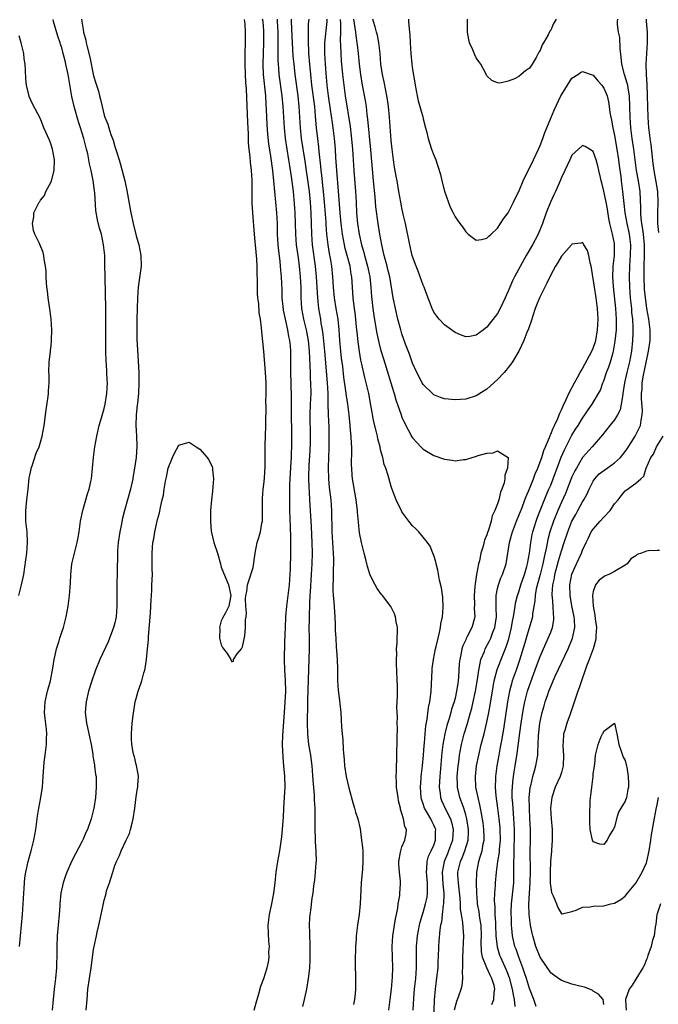
# Model space of a CAD drawing. Units: inches. Extents: x 2505000 to 2508000, y 1494000 to 1497000.
# Drawn here: x 2505983 to 2506103, y 1494226 to 1494411 of the extents above; entities that cross this region are included whole.
import ezdxf

# ---------------------------------------------------------------- set-up
doc = ezdxf.new("R2010")
doc.units = ezdxf.units.IN
doc.header["$MEASUREMENT"] = 0
doc.layers.add('LD25051494_2ft', color=214, linetype='Continuous')

msp = doc.modelspace()

# ---------------------------------------------------------------- linework, layer by layer
at = {"layer": 'LD25051494_2ft'}
for points, elevation in [([(2505983.07, 1494237), (2505983.61, 1494243), (2505983.85, 1494247), (2505983.92, 1494247.92), (2505983.98, 1494249), (2505984.07, 1494249.93), (2505984.22, 1494251), (2505984.65, 1494253), (2505985.21, 1494255), (2505985.73, 1494257), (2505986.1, 1494259), (2505986.46, 1494261.54), (2505986.69, 1494263), (2505987.04, 1494265), (2505987.35, 1494267), (2505987.53, 1494269), (2505987.7, 1494271.7), (2505987.85, 1494273), (2505988.03, 1494273.97), (2505988.12, 1494275), (2505988.13, 1494276.13), (2505988.21, 1494277), (2505988.15, 1494277.85), (2505987.89, 1494279.89), (2505987.76, 1494281), (2505987.85, 1494283), (2505988.31, 1494285), (2505988.87, 1494287), (2505989.34, 1494289.34), (2505989.58, 1494291), (2505989.78, 1494291.78), (2505990.02, 1494293), (2505990.5, 1494294.5), (2505990.64, 1494295), (2505991, 1494296.14), (2505991.3, 1494297), (2505991.81, 1494299), (2505992.18, 1494301), (2505992.45, 1494303), (2505992.55, 1494304.55), (2505992.62, 1494305.38), (2505992.68, 1494307), (2505992.9, 1494309), (2505993.49, 1494311.49), (2505993.89, 1494313), (2505994.08, 1494313.92), (2505994.26, 1494315), (2505994.55, 1494317), (2505994.95, 1494319), (2505995.84, 1494322.16), (2505996.13, 1494323), (2505996.48, 1494324.48), (2505996.58, 1494325), (2505996.79, 1494327), (2505996.96, 1494329), (2505997.22, 1494331), (2505997.58, 1494333), (2505998.03, 1494335), (2505998.47, 1494336.47), (2505998.7, 1494337.3), (2505999, 1494338.19), (2505999.19, 1494339), (2505999.49, 1494341), (2505999.58, 1494343), (2505999.53, 1494343.53), (2505999.48, 1494345), (2505999.39, 1494346.61), (2505999.34, 1494347), (2505999.28, 1494349), (2505999.26, 1494350.74), (2505999.27, 1494351.27), (2505999.29, 1494355.29), (2505999.28, 1494357), (2505999.14, 1494362.86), (2505999.15, 1494363.15), (2505999.13, 1494365), (2505999.08, 1494367), (2505998.88, 1494369), (2505998.45, 1494371), (2505998.11, 1494372.11), (2505997.71, 1494373.71), (2505997.42, 1494375.42), (2505997.21, 1494378.78), (2505997.15, 1494379.15), (2505996.9, 1494381.1), (2505996.52, 1494383), (2505996.22, 1494384.22), (2505996.1, 1494385), (2505995.88, 1494386.12), (2505995.66, 1494387), (2505995.51, 1494387.51), (2505995.17, 1494389), (2505994.53, 1494391), (2505994.14, 1494392.14), (2505993.33, 1494395), (2505992.9, 1494396.9), (2505992.31, 1494400.31), (2505992.2, 1494401), (2505991.78, 1494403), (2505991.62, 1494403.62), (2505991.29, 1494405), (2505991, 1494406.05), (2505990.75, 1494406.75), (2505990.69, 1494407), (2505990.25, 1494408.25), (2505989.44, 1494411), (2505989.38, 1494411.38)], 7224), ([(2505994.71, 1494411.41), (2505994.75, 1494411), (2505995, 1494409.49), (2505995.1, 1494409), (2505995.52, 1494407.52), (2505995.6, 1494407), (2505995.75, 1494406.25), (2505996.3, 1494404.3), (2505997, 1494400.76), (2505997.42, 1494399.42), (2505997.52, 1494399), (2505997.88, 1494397.88), (2505998.1, 1494397), (2505998.3, 1494396.3), (2505998.59, 1494395), (2505999, 1494393.4), (2505999.13, 1494393), (2505999.67, 1494391.67), (2505999.84, 1494391), (2506000.23, 1494389.77), (2506000.65, 1494388.65), (2506001, 1494387.49), (2506001.14, 1494387.14), (2506001.24, 1494386.76), (2506001.81, 1494385), (2506002.08, 1494384.08), (2506002.84, 1494381), (2506003.24, 1494379.24), (2506004, 1494375), (2506004.42, 1494373), (2506005, 1494370.69), (2506005.47, 1494369), (2506005.87, 1494367), (2506005.92, 1494365), (2506005.38, 1494361), (2506005.24, 1494359), (2506005.16, 1494357), (2506005.11, 1494355), (2506005.11, 1494353), (2506005.15, 1494351.15), (2506005.22, 1494349.22), (2506005.49, 1494345), (2506005.52, 1494343), (2506005.42, 1494341), (2506005.22, 1494339.22), (2506005.19, 1494338.81), (2506005, 1494337), (2506004.95, 1494335), (2506005.06, 1494333.06), (2506005.12, 1494331.12), (2506005.01, 1494329), (2506004.71, 1494327), (2506004.44, 1494325.56), (2506004.37, 1494325), (2506003.95, 1494323), (2506003.39, 1494321), (2506002.78, 1494319), (2506002.4, 1494317.6), (2506002.18, 1494316.18), (2506001.94, 1494315), (2506001.64, 1494313), (2506001.51, 1494311.51), (2506001.48, 1494311), (2506001.42, 1494307.42), (2506001.33, 1494305), (2506001.33, 1494303.34), (2506001.38, 1494301), (2506001.24, 1494299), (2506001, 1494297.9), (2506000.76, 1494297), (2505999.71, 1494294.29), (2505998.19, 1494291), (2505997.37, 1494289), (2505996.68, 1494287), (2505996.06, 1494285), (2505995.58, 1494283), (2505995.52, 1494282.48), (2505995.41, 1494281), (2505995.6, 1494279.6), (2505995.64, 1494279), (2505995.81, 1494278.19), (2505996.11, 1494277), (2505996.53, 1494275), (2505996.84, 1494273.16), (2505996.87, 1494272.87), (2505997, 1494272.14), (2505997.15, 1494271.15), (2505997.18, 1494271), (2505997.37, 1494269.37), (2505997.45, 1494269), (2505997.5, 1494267), (2505997.32, 1494265), (2505997.03, 1494263), (2505996.56, 1494261), (2505995.84, 1494259), (2505995.54, 1494258.46), (2505995, 1494257.18), (2505994.84, 1494256.84), (2505993.56, 1494254.44), (2505992.9, 1494253.1), (2505991.96, 1494251), (2505991.7, 1494250.3), (2505991.27, 1494249), (2505990.83, 1494247), (2505990.63, 1494245), (2505990.62, 1494244.62), (2505990.51, 1494243), (2505990.15, 1494239), (2505990.07, 1494237), (2505990.08, 1494236.08), (2505990.06, 1494235), (2505990, 1494234), (2505989.98, 1494233), (2505989.79, 1494231), (2505989.55, 1494229), (2505989.36, 1494227), (2505989.2, 1494225)], 7222), ([(2505995.62, 1494225), (2505995.75, 1494227), (2505995.93, 1494229), (2505996.19, 1494231), (2505996.5, 1494233), (2505997, 1494236.44), (2505997.1, 1494237), (2505997.52, 1494239), (2505997.69, 1494239.69), (2505997.98, 1494241), (2505998.42, 1494243), (2505998.77, 1494244.77), (2505999, 1494245.74), (2505999.27, 1494246.73), (2505999.33, 1494247), (2505999.44, 1494247.44), (2505999.95, 1494249), (2506000.23, 1494249.77), (2506000.59, 1494251), (2506001, 1494252.23), (2506001.28, 1494253), (2506001.86, 1494254.14), (2506002.15, 1494255), (2506003.09, 1494257), (2506003.73, 1494258.27), (2506003.94, 1494259), (2506004.22, 1494260.22), (2506004.44, 1494261), (2506004.73, 1494263), (2506005, 1494265.18), (2506005.25, 1494266.75), (2506005.3, 1494267), (2506005.34, 1494267.34), (2506005.42, 1494269), (2506005.4, 1494269.4), (2506005.07, 1494271.07), (2506005, 1494271.26), (2506004.67, 1494272.67), (2506004.56, 1494273), (2506004.43, 1494273.57), (2506004.18, 1494275), (2506004.15, 1494276.15), (2506004.1, 1494277), (2506004.27, 1494279), (2506004.44, 1494280.44), (2506004.83, 1494283), (2506005, 1494283.66), (2506005.38, 1494285), (2506005.56, 1494285.56), (2506006.07, 1494287), (2506006.46, 1494288.46), (2506006.63, 1494289), (2506006.7, 1494289.3), (2506006.96, 1494291), (2506007.16, 1494293), (2506007.3, 1494294.7), (2506007.33, 1494295.33), (2506007.71, 1494299.71), (2506007.78, 1494301), (2506007.79, 1494302.21), (2506007.95, 1494303.95), (2506007.97, 1494305), (2506008.04, 1494307), (2506008.01, 1494308.01), (2506007.99, 1494311), (2506008.06, 1494312.06), (2506008.16, 1494313), (2506008.32, 1494313.68), (2506008.51, 1494315), (2506009, 1494317.33), (2506009.41, 1494318.59), (2506009.55, 1494319.55), (2506009.91, 1494321), (2506010.12, 1494321.88), (2506010.26, 1494323), (2506010.52, 1494324.52), (2506010.7, 1494325.3), (2506011.02, 1494327), (2506011.86, 1494329), (2506012.22, 1494329.78), (2506013, 1494331.29), (2506013.4, 1494331.4), (2506015, 1494331.89), (2506016.31, 1494331), (2506017, 1494330.58), (2506018.33, 1494329), (2506018.61, 1494328.61), (2506019.27, 1494327.27), (2506019.34, 1494327), (2506019.34, 1494326.66), (2506019.55, 1494325), (2506019.45, 1494323.45), (2506019.34, 1494322.66), (2506019.15, 1494321), (2506018.99, 1494319), (2506018.97, 1494317), (2506019.13, 1494315.13), (2506019.64, 1494313), (2506020.29, 1494311), (2506020.85, 1494309), (2506021, 1494308.37), (2506022.39, 1494305), (2506022.79, 1494303), (2506022.73, 1494302.73), (2506022.46, 1494301), (2506021.78, 1494299.78), (2506021.27, 1494298.73), (2506021, 1494298.25), (2506020.72, 1494297.28), (2506020.69, 1494297), (2506020.73, 1494296.73), (2506020.7, 1494295), (2506021, 1494293.72), (2506021.27, 1494293.27), (2506021.41, 1494293), (2506022.14, 1494292.14), (2506022.84, 1494291), (2506023, 1494290.53), (2506023.31, 1494290.69), (2506023.33, 1494291), (2506024.02, 1494292.02), (2506024.8, 1494293), (2506025, 1494293.37), (2506025.43, 1494295.43), (2506025.6, 1494297), (2506025.57, 1494298.43), (2506025.68, 1494299), (2506025.76, 1494299.76), (2506025.66, 1494301), (2506025.58, 1494302.42), (2506025.65, 1494303), (2506025.8, 1494303.8), (2506025.96, 1494305), (2506026.22, 1494305.78), (2506027, 1494308.28), (2506027.36, 1494311), (2506027.79, 1494313), (2506028.08, 1494313.92), (2506028.37, 1494315), (2506028.66, 1494316.66), (2506028.75, 1494317), (2506028.77, 1494317.23), (2506028.78, 1494319), (2506028.74, 1494320.74), (2506028.75, 1494321.25), (2506028.87, 1494323), (2506029, 1494323.89), (2506029.12, 1494325.12), (2506029.28, 1494327.28), (2506029.29, 1494329.29), (2506029.28, 1494331.28), (2506029.34, 1494333), (2506029.4, 1494335), (2506029.39, 1494335.39), (2506029.43, 1494338.57), (2506029.41, 1494339.41), (2506029.45, 1494341), (2506029.44, 1494341.44), (2506029.44, 1494343), (2506029.33, 1494345), (2506029, 1494348.99), (2506028.63, 1494352.63), (2506028.6, 1494353.4), (2506028.4, 1494355), (2506028.17, 1494356.17), (2506028.09, 1494357.91), (2506027.92, 1494359), (2506027.84, 1494359.84), (2506027.84, 1494361), (2506027.85, 1494362.15), (2506027.79, 1494363.79), (2506027.78, 1494365), (2506027.72, 1494366.28), (2506027.58, 1494367.58), (2506027.26, 1494371), (2506026.96, 1494375), (2506026.85, 1494376.85), (2506026.8, 1494381.2), (2506026.69, 1494383), (2506026.51, 1494384.51), (2506026.47, 1494385.53), (2506026.28, 1494387), (2506026.16, 1494388.16), (2506026.11, 1494389.89), (2506026, 1494392), (2506025.73, 1494398.27), (2506025.61, 1494399.61), (2506025.54, 1494401), (2506025.48, 1494403), (2506025.51, 1494405), (2506025.57, 1494407), (2506025.58, 1494409), (2506025.49, 1494410.51), (2506025.45, 1494411), (2506025.37, 1494411.37)], 7220), ([(2506027.21, 1494225), (2506027.57, 1494226.43), (2506028.07, 1494228.07), (2506028.44, 1494229.56), (2506029, 1494230.99), (2506029.62, 1494233), (2506029.92, 1494234.08), (2506030.02, 1494235), (2506029.99, 1494235.99), (2506030.08, 1494237), (2506029.97, 1494237.97), (2506029.84, 1494241), (2506029.97, 1494242.03), (2506030.07, 1494243), (2506030.51, 1494245), (2506030.92, 1494247), (2506031.14, 1494249), (2506031.35, 1494251), (2506031.66, 1494253), (2506032.01, 1494255), (2506032.4, 1494257.6), (2506032.55, 1494259), (2506032.66, 1494260.66), (2506032.72, 1494261.28), (2506032.8, 1494263), (2506032.92, 1494265.08), (2506033.01, 1494266.99), (2506032.99, 1494269.01), (2506032.81, 1494271), (2506032.64, 1494272.64), (2506032.55, 1494275), (2506032.6, 1494276.6), (2506032.92, 1494281.08), (2506033.06, 1494282.94), (2506033.18, 1494285), (2506033.11, 1494287.11), (2506032.94, 1494289), (2506032.88, 1494291), (2506033, 1494294.3), (2506033.07, 1494297), (2506033.16, 1494299), (2506033.35, 1494301), (2506033.62, 1494303), (2506033.83, 1494305), (2506034.02, 1494308.02), (2506034.13, 1494311), (2506034.11, 1494312.11), (2506034.13, 1494313.87), (2506034.02, 1494316.02), (2506033.93, 1494319), (2506033.91, 1494321), (2506033.93, 1494322.07), (2506033.91, 1494323), (2506033.92, 1494323.92), (2506033.96, 1494325), (2506034.18, 1494328.18), (2506034.23, 1494329), (2506034.25, 1494329.75), (2506034.31, 1494331), (2506034.31, 1494333), (2506034.2, 1494337.8), (2506034.23, 1494340.23), (2506034.18, 1494343), (2506034.12, 1494345), (2506034.11, 1494349), (2506034.04, 1494349.96), (2506033.93, 1494351), (2506033.75, 1494351.75), (2506033.54, 1494353), (2506033.07, 1494355), (2506032.72, 1494356.72), (2506032.64, 1494357.36), (2506032.5, 1494359), (2506032.48, 1494360.48), (2506032.36, 1494363), (2506032.23, 1494364.23), (2506032.18, 1494365), (2506032.09, 1494365.91), (2506031.84, 1494367.84), (2506031.72, 1494369), (2506031.61, 1494371), (2506031.57, 1494373), (2506031.46, 1494375), (2506031.26, 1494377), (2506030.91, 1494381), (2506030.7, 1494383), (2506030.35, 1494385.65), (2506029.99, 1494387.99), (2506029.78, 1494389.78), (2506029.65, 1494391.65), (2506029.53, 1494394.47), (2506029.46, 1494395.46), (2506029.38, 1494397), (2506028.98, 1494401), (2506028.9, 1494403), (2506028.93, 1494405), (2506028.99, 1494407), (2506029.01, 1494409), (2506029, 1494409.23), (2506028.87, 1494411), (2506028.8, 1494411.41)], 7218), ([(2506031.5, 1494411.41), (2506031.53, 1494411), (2506031.63, 1494409), (2506031.63, 1494407.63), (2506031.67, 1494406.33), (2506031.67, 1494405), (2506031.68, 1494403.68), (2506031.73, 1494403), (2506031.8, 1494402.2), (2506031.87, 1494401), (2506032.38, 1494397), (2506032.58, 1494395), (2506032.84, 1494391), (2506033.06, 1494389), (2506033.68, 1494385), (2506033.84, 1494383.84), (2506034.17, 1494381.83), (2506034.52, 1494379), (2506034.74, 1494376.74), (2506034.87, 1494375), (2506034.97, 1494371), (2506035.13, 1494369), (2506035.46, 1494366.54), (2506035.65, 1494365), (2506035.84, 1494363), (2506035.96, 1494361), (2506035.96, 1494359.96), (2506035.99, 1494359), (2506036.1, 1494357), (2506036.47, 1494355), (2506036.99, 1494353), (2506037.32, 1494351.32), (2506037.37, 1494351), (2506037.57, 1494349), (2506037.62, 1494347.62), (2506037.7, 1494346.3), (2506037.72, 1494345), (2506037.76, 1494343.76), (2506037.81, 1494343), (2506037.84, 1494341), (2506037.75, 1494339), (2506037.7, 1494337), (2506037.76, 1494333), (2506037.74, 1494331.74), (2506037.68, 1494330.32), (2506037.49, 1494327.49), (2506037.4, 1494325.4), (2506037.4, 1494325), (2506037.46, 1494323.46), (2506037.54, 1494322.46), (2506037.64, 1494321), (2506037.92, 1494315.92), (2506038.07, 1494313), (2506038.14, 1494311), (2506038.08, 1494309), (2506037.93, 1494307), (2506037.72, 1494303.72), (2506037.7, 1494303), (2506037.61, 1494301.61), (2506037.6, 1494301), (2506037.52, 1494299.52), (2506037.53, 1494298.47), (2506037.51, 1494297), (2506037.54, 1494295), (2506037.52, 1494293), (2506037.25, 1494283.25), (2506037.26, 1494282.74), (2506037.19, 1494279), (2506037.23, 1494277), (2506037.45, 1494275), (2506037.78, 1494273), (2506037.93, 1494271.93), (2506038.03, 1494271), (2506038.12, 1494270.12), (2506038.25, 1494268.26), (2506038.48, 1494265.52), (2506038.52, 1494264.52), (2506038.6, 1494263), (2506038.62, 1494261), (2506038.63, 1494259), (2506038.7, 1494257.3), (2506038.7, 1494256.7), (2506038.82, 1494255), (2506038.8, 1494254.8), (2506038.84, 1494253), (2506038.82, 1494252.82), (2506038.69, 1494251), (2506038.53, 1494249.47), (2506038.38, 1494248.38), (2506038.22, 1494247), (2506038.07, 1494246.07), (2506037.77, 1494243.77), (2506037.67, 1494243), (2506037.62, 1494242.38), (2506037.56, 1494241), (2506037.61, 1494239.61), (2506037.59, 1494239), (2506037.65, 1494237.65), (2506037.67, 1494235), (2506037.66, 1494234.34), (2506037.6, 1494233), (2506037.42, 1494231.42), (2506037.39, 1494231), (2506037.03, 1494229), (2506036.61, 1494227), (2506036.31, 1494225.69)], 7216), ([(2506034.17, 1494411.41), (2506034.17, 1494411), (2506034.28, 1494408.28), (2506034.49, 1494404.49), (2506034.64, 1494403), (2506034.86, 1494401), (2506035.41, 1494397), (2506035.63, 1494395), (2506035.75, 1494393), (2506035.84, 1494391), (2506036.05, 1494389), (2506036.73, 1494384.73), (2506037, 1494382.9), (2506037.24, 1494381.24), (2506037.52, 1494379), (2506037.71, 1494377), (2506037.84, 1494375), (2506037.98, 1494371), (2506038.14, 1494369), (2506038.68, 1494365), (2506038.86, 1494363), (2506039.11, 1494359), (2506039.31, 1494357), (2506039.66, 1494355), (2506039.77, 1494354.23), (2506040.01, 1494353), (2506040.15, 1494352.15), (2506040.46, 1494349), (2506040.94, 1494343), (2506041.04, 1494341), (2506041.06, 1494339.06), (2506041.12, 1494337), (2506041.25, 1494334.75), (2506041.28, 1494333), (2506041.23, 1494330.77), (2506041.16, 1494329), (2506041.12, 1494327.12), (2506041.17, 1494325), (2506041.34, 1494323.34), (2506041.63, 1494321), (2506041.76, 1494319), (2506041.84, 1494315), (2506041.99, 1494311.99), (2506042.07, 1494311), (2506042.12, 1494309.88), (2506042.11, 1494309), (2506042.05, 1494308.05), (2506042.06, 1494305.94), (2506042, 1494305), (2506042.01, 1494304.01), (2506042.08, 1494303), (2506042.18, 1494301.82), (2506042.37, 1494299), (2506042.43, 1494297.57), (2506042.46, 1494296.46), (2506042.54, 1494295), (2506042.66, 1494293.34), (2506042.68, 1494292.68), (2506042.81, 1494291), (2506042.86, 1494289.14), (2506042.88, 1494287), (2506043, 1494285.2), (2506043.25, 1494283.25), (2506043.35, 1494282.65), (2506043.51, 1494281), (2506043.57, 1494279.57), (2506043.66, 1494278.34), (2506043.73, 1494277), (2506043.86, 1494275.86), (2506043.93, 1494274.07), (2506044.14, 1494272.14), (2506044.21, 1494271), (2506044.54, 1494269), (2506045, 1494266.84), (2506045.82, 1494263.82), (2506046.11, 1494263), (2506046.29, 1494262.29), (2506046.73, 1494261), (2506047.12, 1494259.12), (2506047.42, 1494257), (2506047.59, 1494255.59), (2506047.63, 1494255), (2506047.62, 1494254.38), (2506047.66, 1494253), (2506047.57, 1494251.57), (2506047.35, 1494249), (2506047.14, 1494245), (2506046.96, 1494243), (2506046.67, 1494241), (2506046.41, 1494239), (2506046.37, 1494238.37), (2506046.26, 1494237), (2506046.25, 1494236.25), (2506046.21, 1494235), (2506046.21, 1494233.79), (2506046.28, 1494231), (2506046.24, 1494229), (2506046.18, 1494228.18), (2506046.06, 1494227), (2506045.92, 1494226.08)], 7214), ([(2506052.53, 1494225), (2506052.76, 1494227), (2506053.02, 1494229), (2506053.24, 1494231.24), (2506053.31, 1494233), (2506053.16, 1494237), (2506053.3, 1494239), (2506053.63, 1494241), (2506053.81, 1494242.19), (2506053.99, 1494243), (2506054.22, 1494244.22), (2506054.31, 1494245), (2506054.59, 1494246.59), (2506054.62, 1494247), (2506054.72, 1494248.72), (2506054.73, 1494249.27), (2506054.54, 1494251), (2506054.44, 1494252.44), (2506054.45, 1494253), (2506054.76, 1494254.76), (2506054.78, 1494255), (2506055, 1494255.72), (2506055.57, 1494257), (2506055.78, 1494258.22), (2506055.85, 1494259), (2506055.54, 1494259.54), (2506055.29, 1494261), (2506055, 1494262), (2506054.75, 1494262.75), (2506054.71, 1494263), (2506054.38, 1494264.38), (2506054.27, 1494265), (2506053.98, 1494267), (2506053.96, 1494267.96), (2506053.9, 1494269), (2506053.97, 1494269.97), (2506053.99, 1494271), (2506054.07, 1494272.07), (2506054.05, 1494273.95), (2506054.1, 1494275), (2506054.12, 1494276.12), (2506054.14, 1494278.14), (2506054.13, 1494279), (2506054.14, 1494280.14), (2506054.07, 1494281.93), (2506054.17, 1494284.17), (2506054.14, 1494285), (2506054.15, 1494286.15), (2506054.12, 1494287), (2506054.05, 1494289), (2506053.99, 1494290.01), (2506053.97, 1494291), (2506054.02, 1494292.02), (2506053.97, 1494293), (2506054.09, 1494294.09), (2506054.1, 1494295), (2506054.16, 1494296.16), (2506054.16, 1494297), (2506053.95, 1494298.05), (2506053.81, 1494299), (2506053.59, 1494299.59), (2506052.93, 1494300.93), (2506051.36, 1494303), (2506051.19, 1494303.19), (2506050.35, 1494304.35), (2506049.98, 1494305), (2506049, 1494306.85), (2506048.5, 1494308.5), (2506048.2, 1494309.8), (2506047.91, 1494311), (2506047.39, 1494313), (2506047, 1494314.84), (2506046.81, 1494316.81), (2506046.67, 1494318.67), (2506046.66, 1494319), (2506046.46, 1494320.46), (2506046.41, 1494321), (2506045.9, 1494323.9), (2506045.72, 1494325), (2506045.65, 1494325.65), (2506045.55, 1494327), (2506045.53, 1494327.53), (2506045.58, 1494330.42), (2506045.57, 1494331), (2506045.53, 1494331.53), (2506045.47, 1494333), (2506045.42, 1494333.42), (2506045.28, 1494335), (2506045.05, 1494337), (2506044.8, 1494339), (2506044.56, 1494340.56), (2506044.47, 1494341.53), (2506044.09, 1494344.09), (2506043.87, 1494346.13), (2506043.66, 1494347.66), (2506043.51, 1494349), (2506043.34, 1494351), (2506043.2, 1494353), (2506042.98, 1494355), (2506042.63, 1494357), (2506042.31, 1494359), (2506042.15, 1494361), (2506042.03, 1494363), (2506041.81, 1494365), (2506041.55, 1494366.45), (2506041.36, 1494367.36), (2506041.1, 1494369), (2506040.88, 1494371), (2506040.74, 1494372.74), (2506040.72, 1494373.28), (2506040.44, 1494377), (2506040.27, 1494379), (2506040.15, 1494380.15), (2506039.91, 1494382.09), (2506039.82, 1494383), (2506039.76, 1494383.76), (2506039.44, 1494386.56), (2506039.37, 1494387.37), (2506039.15, 1494389), (2506038.94, 1494390.94), (2506038.77, 1494393.23), (2506038.6, 1494395), (2506038.08, 1494399), (2506037.85, 1494401), (2506037.65, 1494403), (2506037.48, 1494405), (2506037.48, 1494405.48), (2506037.4, 1494407), (2506037.44, 1494407.44), (2506037.41, 1494409), (2506037.45, 1494410.55), (2506037.55, 1494411.41)], 7212), ([(2506057.14, 1494225), (2506057.26, 1494227.26), (2506057.4, 1494229), (2506057.59, 1494231), (2506057.73, 1494233), (2506057.73, 1494234.27), (2506057.75, 1494235.75), (2506057.74, 1494237), (2506057.92, 1494239), (2506058.3, 1494241), (2506058.44, 1494241.56), (2506058.87, 1494243), (2506059, 1494243.37), (2506059.47, 1494245), (2506059.74, 1494246.26), (2506059.84, 1494247), (2506059.8, 1494247.8), (2506059.81, 1494249), (2506059.66, 1494250.34), (2506059.6, 1494251), (2506059.69, 1494251.69), (2506059.73, 1494253), (2506060.03, 1494253.97), (2506060.53, 1494255), (2506061, 1494256.06), (2506061.34, 1494257), (2506061.34, 1494258.66), (2506061.36, 1494259), (2506061.27, 1494259.27), (2506061, 1494259.85), (2506060.6, 1494260.6), (2506060.42, 1494261), (2506059.64, 1494262.36), (2506059.25, 1494263), (2506059.18, 1494263.18), (2506059, 1494263.82), (2506058.71, 1494264.71), (2506058.65, 1494265), (2506058.52, 1494267), (2506058.63, 1494268.63), (2506058.64, 1494269), (2506058.88, 1494271), (2506059.09, 1494273), (2506059.21, 1494274.79), (2506059.26, 1494275.26), (2506059.36, 1494277), (2506059.49, 1494278.51), (2506059.74, 1494279.74), (2506060.03, 1494281.97), (2506060.26, 1494283), (2506060.44, 1494284.44), (2506060.49, 1494285), (2506060.69, 1494289), (2506060.72, 1494289.28), (2506060.93, 1494291), (2506061.33, 1494293), (2506061.45, 1494293.45), (2506061.81, 1494295), (2506062.09, 1494296.09), (2506062.25, 1494297), (2506062.3, 1494297.7), (2506062.61, 1494299), (2506062.78, 1494300.77), (2506062.69, 1494302.69), (2506062.47, 1494304.47), (2506062.1, 1494305.9), (2506061.79, 1494307.79), (2506061.43, 1494309), (2506061.37, 1494309.37), (2506061, 1494310.52), (2506060.83, 1494311), (2506060.29, 1494312.29), (2506059.82, 1494313), (2506058.16, 1494315), (2506057.59, 1494315.59), (2506057, 1494316.14), (2506056.31, 1494317), (2506055, 1494318.77), (2506054.92, 1494318.92), (2506053.93, 1494321), (2506053.13, 1494323.13), (2506053, 1494323.51), (2506052.41, 1494325.59), (2506051.96, 1494327), (2506051.69, 1494327.69), (2506051.39, 1494329), (2506051, 1494330.43), (2506050.89, 1494330.89), (2506050.88, 1494331), (2506050.48, 1494332.48), (2506050.39, 1494333), (2506050.23, 1494333.77), (2506049.71, 1494335.71), (2506049.16, 1494338.84), (2506048.75, 1494341), (2506048.29, 1494343), (2506048.03, 1494344.04), (2506047.48, 1494346.52), (2506047.3, 1494347.3), (2506047, 1494348.93), (2506046.76, 1494350.76), (2506046.56, 1494352.56), (2506046.48, 1494353.52), (2506046.32, 1494355), (2506046.18, 1494356.18), (2506046.05, 1494357), (2506045.96, 1494357.96), (2506045.82, 1494359), (2506045.58, 1494363), (2506045.48, 1494363.48), (2506045.25, 1494365), (2506044.71, 1494367), (2506044.32, 1494368.32), (2506044.18, 1494369), (2506044.02, 1494369.98), (2506043.81, 1494371), (2506043.55, 1494373), (2506043.37, 1494375), (2506043.1, 1494379.1), (2506042.75, 1494383), (2506042.58, 1494385.42), (2506042.49, 1494387), (2506042.38, 1494388.38), (2506042.32, 1494389), (2506042.06, 1494391), (2506041.92, 1494391.92), (2506041.58, 1494394.42), (2506041.2, 1494397), (2506040.94, 1494399), (2506040.73, 1494401.27), (2506040.6, 1494403), (2506040.48, 1494405), (2506040.5, 1494407), (2506040.91, 1494411), (2506040.93, 1494411.41)], 7210), ([(2506043.37, 1494411.37), (2506043.46, 1494410.54), (2506043.45, 1494409), (2506043.41, 1494407.41), (2506043.47, 1494406.53), (2506043.5, 1494405), (2506043.6, 1494403.6), (2506043.83, 1494401), (2506044.05, 1494399), (2506044.34, 1494397), (2506045.27, 1494391.27), (2506045.48, 1494389.48), (2506045.69, 1494387), (2506045.97, 1494383), (2506046.28, 1494379), (2506046.39, 1494377), (2506046.48, 1494375), (2506046.64, 1494373), (2506046.93, 1494371), (2506047.39, 1494369), (2506047.78, 1494367.78), (2506047.98, 1494367), (2506048.54, 1494365), (2506048.96, 1494363), (2506049.17, 1494361), (2506049.28, 1494359.28), (2506049.51, 1494357), (2506049.69, 1494355.69), (2506050.15, 1494353), (2506050.28, 1494352.28), (2506050.64, 1494350.64), (2506051, 1494349.27), (2506051.52, 1494347.52), (2506052.46, 1494344.46), (2506052.94, 1494343), (2506053.41, 1494341.41), (2506053.55, 1494341), (2506053.84, 1494339.84), (2506054.84, 1494337), (2506055, 1494336.6), (2506055.5, 1494335.5), (2506056.88, 1494332.88), (2506057, 1494332.71), (2506057.78, 1494331.78), (2506058.55, 1494331), (2506059, 1494330.58), (2506061, 1494329.38), (2506063, 1494328.64), (2506064.47, 1494328.47), (2506065, 1494328.37), (2506066.59, 1494328.59), (2506067, 1494328.6), (2506068.25, 1494329), (2506068.84, 1494329.16), (2506069.36, 1494329.36), (2506071, 1494329.82), (2506072.16, 1494329.84), (2506073, 1494330.23), (2506074.98, 1494328.98), (2506074.86, 1494327), (2506074.34, 1494325.66), (2506074.36, 1494325), (2506074.24, 1494324.24), (2506073.81, 1494323), (2506073.55, 1494322.45), (2506073.24, 1494321), (2506073, 1494320.27), (2506072.49, 1494319), (2506071.97, 1494318.03), (2506071.79, 1494317), (2506071.29, 1494315.29), (2506071.13, 1494314.87), (2506071, 1494314.43), (2506070.56, 1494313.44), (2506070.28, 1494312.28), (2506069.87, 1494311), (2506069.57, 1494309.57), (2506069.42, 1494309), (2506069.04, 1494306.96), (2506068.76, 1494305.24), (2506068.73, 1494304.73), (2506068.57, 1494303), (2506068.64, 1494301.36), (2506068.61, 1494300.61), (2506068.7, 1494299), (2506068.36, 1494297.64), (2506068.17, 1494297), (2506067.31, 1494295.31), (2506067.09, 1494294.91), (2506067, 1494294.68), (2506066.46, 1494293.54), (2506066.3, 1494293), (2506066.15, 1494292.15), (2506065.88, 1494291), (2506065.79, 1494290.21), (2506065.66, 1494287.66), (2506065.6, 1494287), (2506065.5, 1494286.5), (2506065.3, 1494285), (2506065, 1494283.72), (2506064.81, 1494283), (2506064.36, 1494281.64), (2506064.2, 1494281), (2506063.87, 1494279.87), (2506063.45, 1494278.55), (2506063.07, 1494277), (2506062.72, 1494275), (2506062.53, 1494273.47), (2506062.12, 1494269), (2506062.06, 1494268.06), (2506062.03, 1494267), (2506062.22, 1494265.78), (2506062.29, 1494265), (2506062.48, 1494264.48), (2506063.29, 1494262.71), (2506064.14, 1494261), (2506064.36, 1494260.36), (2506064.65, 1494259), (2506064.52, 1494257), (2506063.79, 1494255), (2506063.55, 1494254.45), (2506062.95, 1494253), (2506062.59, 1494251), (2506062.72, 1494248.72), (2506062.88, 1494247), (2506062.87, 1494246.87), (2506062.82, 1494245), (2506062.77, 1494244.77), (2506062.56, 1494243), (2506062.43, 1494241.57), (2506062.29, 1494241), (2506062.16, 1494240.16), (2506061.97, 1494237.97), (2506061.91, 1494237), (2506061.84, 1494235), (2506061.79, 1494234.21), (2506061.74, 1494233), (2506061.58, 1494231.58), (2506061.23, 1494229), (2506061.05, 1494226.95), (2506060.93, 1494223)], 7208), ([(2506064.9, 1494225.1), (2506065.31, 1494226.69), (2506065.48, 1494227), (2506065.74, 1494227.74), (2506066.13, 1494229), (2506066.31, 1494229.69), (2506066.45, 1494231), (2506066.37, 1494232.37), (2506066.45, 1494233), (2506066.49, 1494233.51), (2506066.44, 1494235), (2506066.67, 1494239), (2506066.54, 1494240.54), (2506066.48, 1494241.52), (2506066.2, 1494243), (2506066.03, 1494244.03), (2506066, 1494245), (2506065.94, 1494246.06), (2506065.79, 1494247.79), (2506065.62, 1494249), (2506065.54, 1494250.46), (2506065.53, 1494251), (2506066.01, 1494253), (2506066.33, 1494253.67), (2506066.86, 1494255), (2506067.44, 1494257), (2506067.51, 1494258.49), (2506067.51, 1494259), (2506067.21, 1494261), (2506067, 1494261.79), (2506066.64, 1494263), (2506066.24, 1494264.24), (2506065.92, 1494265), (2506065.46, 1494267), (2506065.43, 1494267.43), (2506065.4, 1494269), (2506065.58, 1494271), (2506065.68, 1494271.68), (2506065.85, 1494273), (2506066.01, 1494273.99), (2506066.23, 1494275), (2506066.74, 1494277), (2506067.27, 1494278.73), (2506067.92, 1494281), (2506068.16, 1494281.84), (2506068.43, 1494283), (2506068.87, 1494285), (2506069.23, 1494287.23), (2506069.45, 1494289), (2506069.62, 1494289.62), (2506069.87, 1494291), (2506070.52, 1494292.52), (2506070.69, 1494293), (2506071.49, 1494294.51), (2506071.72, 1494295), (2506072.13, 1494296.13), (2506072.47, 1494297), (2506072.77, 1494299), (2506072.75, 1494300.75), (2506072.71, 1494301.29), (2506072.74, 1494303), (2506073, 1494304.31), (2506073.16, 1494305), (2506073.64, 1494306.36), (2506073.94, 1494307), (2506074.59, 1494309), (2506074.67, 1494309.33), (2506075.27, 1494313), (2506075.65, 1494314.35), (2506075.8, 1494315), (2506076.53, 1494317), (2506076.66, 1494317.34), (2506077, 1494318.1), (2506077.6, 1494319.6), (2506078.15, 1494321), (2506078.36, 1494321.64), (2506079, 1494323.1), (2506079.75, 1494325), (2506080.08, 1494325.92), (2506080.55, 1494327), (2506081, 1494328.15), (2506081.3, 1494329), (2506081.71, 1494330.29), (2506082, 1494331), (2506082.75, 1494332.75), (2506082.88, 1494333.12), (2506083, 1494333.35), (2506083.47, 1494334.53), (2506083.71, 1494335), (2506084.32, 1494336.32), (2506084.59, 1494337), (2506084.69, 1494337.31), (2506085, 1494337.92), (2506085.32, 1494338.68), (2506085.92, 1494339.92), (2506086.39, 1494341), (2506087.46, 1494343), (2506088.05, 1494344.05), (2506088.56, 1494345), (2506088.7, 1494345.3), (2506089, 1494345.74), (2506090.76, 1494349), (2506091, 1494349.57), (2506091.37, 1494350.63), (2506091.47, 1494351), (2506091.81, 1494353), (2506091.91, 1494355), (2506091.81, 1494357), (2506091.54, 1494359), (2506091.23, 1494361), (2506091, 1494362.67), (2506090.93, 1494363), (2506090.69, 1494364.69), (2506090.61, 1494365), (2506090.41, 1494365.59), (2506090.18, 1494367), (2506089.92, 1494367.92), (2506089.25, 1494369), (2506089.18, 1494369.18), (2506089, 1494369.45), (2506088.68, 1494369.32), (2506087, 1494369.12), (2506086.92, 1494369), (2506085, 1494366.85), (2506084.33, 1494365.67), (2506083.91, 1494365), (2506083, 1494363.34), (2506082.25, 1494361.75), (2506080.89, 1494359), (2506080.34, 1494357.66), (2506080.1, 1494357), (2506079.63, 1494355.63), (2506079.43, 1494355), (2506079.34, 1494354.66), (2506078.79, 1494353.21), (2506078.49, 1494352.49), (2506077.91, 1494351), (2506077.02, 1494349), (2506075.8, 1494347), (2506075.48, 1494346.52), (2506075, 1494345.89), (2506074.59, 1494345.4), (2506074.21, 1494345), (2506073, 1494343.65), (2506071, 1494341.83), (2506069, 1494340.57), (2506067, 1494339.98), (2506065, 1494339.82), (2506063, 1494340.01), (2506062.29, 1494340.29), (2506061, 1494340.8), (2506060.77, 1494341), (2506059, 1494342.71), (2506058.83, 1494343), (2506057.79, 1494345), (2506057, 1494346.73), (2506056.41, 1494348.41), (2506055.69, 1494350.31), (2506055, 1494352.25), (2506054.78, 1494353), (2506054.25, 1494355), (2506053.77, 1494357), (2506053.35, 1494359), (2506052.7, 1494363), (2506052.38, 1494364.38), (2506052.22, 1494365), (2506051.9, 1494366.1), (2506051.67, 1494367), (2506051.56, 1494367.56), (2506051.2, 1494369), (2506050.85, 1494371), (2506050.55, 1494373), (2506050.12, 1494376.12), (2506049.95, 1494378.05), (2506049.66, 1494381), (2506049.15, 1494386.85), (2506048.61, 1494392.61), (2506048.49, 1494393.51), (2506048.32, 1494395), (2506048.14, 1494396.14), (2506047.61, 1494399), (2506047.27, 1494401), (2506047.03, 1494403), (2506046.85, 1494405), (2506046.64, 1494406.64), (2506046.61, 1494407), (2506046.37, 1494408.37), (2506046.31, 1494409), (2506046.22, 1494409.78), (2506045.94, 1494411.41)], 7206), ([(2506071.9, 1494226.1), (2506072.32, 1494227), (2506072.36, 1494228.36), (2506072.49, 1494229), (2506072.33, 1494229.67), (2506071.92, 1494231), (2506071.6, 1494231.6), (2506070.97, 1494232.97), (2506070.16, 1494235), (2506069.98, 1494235.98), (2506069.93, 1494237.93), (2506069.97, 1494239), (2506069.89, 1494241), (2506069.66, 1494242.34), (2506069.51, 1494243.51), (2506069.25, 1494245), (2506069.25, 1494245.25), (2506069.1, 1494247), (2506069.02, 1494249), (2506069.07, 1494251), (2506069.5, 1494253), (2506069.69, 1494253.69), (2506070.12, 1494255), (2506070.32, 1494256.32), (2506070.46, 1494257), (2506070.46, 1494257.54), (2506070.42, 1494259), (2506070.26, 1494260.26), (2506070, 1494262), (2506069.79, 1494263), (2506069.67, 1494263.67), (2506069.33, 1494265), (2506068.94, 1494267), (2506068.84, 1494269), (2506069.06, 1494271), (2506069.46, 1494273), (2506069.93, 1494275), (2506070.46, 1494277), (2506071, 1494279.17), (2506071.36, 1494281), (2506071.61, 1494282.39), (2506072.16, 1494285.84), (2506072.38, 1494287), (2506072.9, 1494289.1), (2506074.1, 1494292.1), (2506074.64, 1494293.36), (2506075.11, 1494294.89), (2506075.61, 1494297), (2506075.81, 1494298.19), (2506075.99, 1494299), (2506076.2, 1494300.2), (2506076.29, 1494301), (2506076.39, 1494301.61), (2506076.73, 1494303), (2506077, 1494303.74), (2506077.4, 1494305), (2506078.08, 1494307), (2506078.5, 1494308.5), (2506078.62, 1494309), (2506078.99, 1494310.99), (2506079.26, 1494313), (2506079.53, 1494314.47), (2506079.65, 1494315), (2506080.25, 1494317), (2506080.45, 1494317.55), (2506081.01, 1494319), (2506082.16, 1494321.84), (2506082.67, 1494323), (2506083, 1494323.8), (2506084.98, 1494329.02), (2506085.57, 1494330.43), (2506087, 1494333.2), (2506087.69, 1494334.31), (2506088.15, 1494335), (2506089, 1494336.41), (2506089.44, 1494337), (2506090.06, 1494337.94), (2506090.8, 1494339), (2506092.35, 1494341.65), (2506092.82, 1494343), (2506093, 1494343.43), (2506093.52, 1494345), (2506093.95, 1494346.05), (2506094.25, 1494347), (2506094.74, 1494348.74), (2506094.83, 1494349), (2506095.15, 1494350.85), (2506095.35, 1494353), (2506095.39, 1494354.61), (2506095.39, 1494355), (2506095.28, 1494357), (2506094.84, 1494361.16), (2506094.71, 1494363), (2506094.77, 1494364.77), (2506094.76, 1494365), (2506094.99, 1494367), (2506095.03, 1494369), (2506095, 1494369.21), (2506094.65, 1494371), (2506094.28, 1494372.28), (2506094.15, 1494373), (2506093.94, 1494373.94), (2506093.67, 1494375.67), (2506093.42, 1494377), (2506093, 1494379.11), (2506092.63, 1494380.63), (2506092.51, 1494381), (2506092.36, 1494381.64), (2506092.08, 1494383), (2506091.87, 1494383.87), (2506091.55, 1494385), (2506091, 1494386.54), (2506090.28, 1494387), (2506089.46, 1494387.46), (2506089, 1494387.67), (2506088.2, 1494387), (2506087, 1494385.86), (2506086.57, 1494385), (2506085.65, 1494383), (2506085, 1494381.63), (2506084.76, 1494381), (2506084.57, 1494380.57), (2506083.88, 1494379), (2506083.59, 1494378.41), (2506082.96, 1494377), (2506082.17, 1494375), (2506081.46, 1494373), (2506080.62, 1494371), (2506080.05, 1494369.95), (2506079.55, 1494369), (2506078.39, 1494367), (2506077.6, 1494365.6), (2506076.18, 1494363), (2506075.8, 1494362.2), (2506075.29, 1494361), (2506075, 1494360.25), (2506074.46, 1494359), (2506073.51, 1494357), (2506073, 1494356.08), (2506071, 1494353.48), (2506070.71, 1494353.29), (2506070.35, 1494353), (2506069, 1494351.99), (2506067.77, 1494351.77), (2506067, 1494351.7), (2506066.04, 1494352.04), (2506065, 1494352.5), (2506063, 1494353.94), (2506062.03, 1494355), (2506061.57, 1494355.57), (2506061, 1494356.35), (2506060.68, 1494357), (2506059.66, 1494359.66), (2506059.19, 1494361), (2506059, 1494361.43), (2506058.05, 1494364.05), (2506057.66, 1494365), (2506057, 1494366.81), (2506056.94, 1494367), (2506056.47, 1494369), (2506055.67, 1494373), (2506055.26, 1494374.74), (2506055, 1494375.92), (2506054.8, 1494377), (2506054.45, 1494379), (2506054.22, 1494380.22), (2506054.1, 1494381), (2506053.92, 1494381.92), (2506053.62, 1494383.62), (2506053.4, 1494385), (2506053.14, 1494387), (2506053, 1494388.59), (2506052.66, 1494393), (2506052.46, 1494395), (2506052.3, 1494396.3), (2506052.18, 1494397), (2506051.95, 1494398.05), (2506051.65, 1494399.65), (2506051.35, 1494401), (2506051.04, 1494403), (2506050.88, 1494405), (2506050.66, 1494407), (2506050.4, 1494408.4), (2506050.23, 1494409), (2506049.98, 1494409.98), (2506049.64, 1494411), (2506049.55, 1494411.41)], 7204), ([(2506056.21, 1494411.41), (2506056.23, 1494411), (2506056.36, 1494409.64), (2506056.45, 1494409), (2506056.49, 1494408.49), (2506056.58, 1494407), (2506056.66, 1494405), (2506056.85, 1494403), (2506057, 1494401.98), (2506057.45, 1494399.45), (2506057.5, 1494399), (2506057.88, 1494397), (2506058.09, 1494396.09), (2506058.37, 1494395), (2506058.91, 1494393.09), (2506059, 1494392.69), (2506059.47, 1494391), (2506059.63, 1494390.37), (2506059.94, 1494389), (2506060.17, 1494388.17), (2506060.57, 1494387), (2506061, 1494385.85), (2506061.37, 1494385), (2506061.79, 1494383.79), (2506062.24, 1494382.24), (2506062.49, 1494381), (2506063, 1494379.06), (2506064.09, 1494376.09), (2506064.62, 1494375), (2506065, 1494374.28), (2506065.9, 1494373), (2506066.38, 1494372.38), (2506067, 1494371.42), (2506067.46, 1494371), (2506069, 1494369.86), (2506069.97, 1494369.97), (2506071, 1494370.23), (2506071.37, 1494370.63), (2506071.79, 1494371), (2506073, 1494372.13), (2506074.12, 1494373.88), (2506075, 1494375.03), (2506075.99, 1494377), (2506076.28, 1494377.72), (2506077, 1494379.01), (2506077.82, 1494381), (2506078.77, 1494383), (2506079, 1494383.4), (2506079.75, 1494385), (2506080.71, 1494387), (2506081, 1494387.68), (2506081.52, 1494389), (2506081.89, 1494390.11), (2506082.27, 1494391), (2506083, 1494392.82), (2506083.65, 1494394.35), (2506084.89, 1494397), (2506085, 1494397.21), (2506086.13, 1494399), (2506087, 1494400.32), (2506088.08, 1494401), (2506088.61, 1494401.39), (2506089, 1494401.57), (2506090.62, 1494401), (2506091, 1494400.88), (2506091.86, 1494399.86), (2506092.61, 1494399), (2506093, 1494398.47), (2506093.44, 1494397.44), (2506093.61, 1494397), (2506093.9, 1494395.9), (2506094.02, 1494395), (2506094.13, 1494393.87), (2506094.3, 1494393), (2506094.44, 1494392.44), (2506094.68, 1494391), (2506095, 1494389.56), (2506095.46, 1494387), (2506095.76, 1494385), (2506095.89, 1494383.89), (2506096.17, 1494381.83), (2506096.27, 1494381), (2506096.53, 1494379), (2506096.7, 1494377.3), (2506096.78, 1494376.78), (2506096.96, 1494375), (2506097.31, 1494373), (2506097.62, 1494371.62), (2506097.74, 1494371), (2506098.01, 1494369), (2506097.97, 1494367), (2506097.91, 1494366.09), (2506097.81, 1494365), (2506097.76, 1494363), (2506097.83, 1494361), (2506097.98, 1494359), (2506098.18, 1494357), (2506098.23, 1494356.23), (2506098.38, 1494355), (2506098.47, 1494353.53), (2506098.48, 1494353), (2506098.44, 1494352.44), (2506098.41, 1494351), (2506098.17, 1494349), (2506097.8, 1494347), (2506097.33, 1494345), (2506096.9, 1494343), (2506096.59, 1494341), (2506096.48, 1494340.48), (2506096.28, 1494339), (2506096.05, 1494337.95), (2506095.55, 1494337), (2506095, 1494336.09), (2506094.11, 1494335), (2506092.76, 1494333.24), (2506090.83, 1494331), (2506089, 1494329), (2506087.83, 1494327), (2506087.54, 1494326.46), (2506087, 1494325.32), (2506085.76, 1494322.24), (2506085, 1494320.57), (2506084.34, 1494319), (2506083.54, 1494317), (2506082.86, 1494315), (2506082.47, 1494313.53), (2506082.21, 1494312.21), (2506081.75, 1494310.25), (2506081.5, 1494309), (2506081.01, 1494306.99), (2506080.28, 1494304.28), (2506080.05, 1494303), (2506080.01, 1494301.99), (2506079.6, 1494299.6), (2506079.56, 1494299), (2506079.45, 1494298.55), (2506078.36, 1494295), (2506078.11, 1494294.11), (2506077.12, 1494290.88), (2506076.62, 1494289.38), (2506076.47, 1494289), (2506075.77, 1494287), (2506075.59, 1494286.41), (2506075.23, 1494285), (2506074.87, 1494283), (2506074.13, 1494277.87), (2506073.72, 1494275.72), (2506073.51, 1494274.49), (2506073.21, 1494273), (2506072.85, 1494271), (2506072.59, 1494269), (2506072.6, 1494268.6), (2506072.54, 1494267), (2506072.67, 1494265.33), (2506073, 1494262.99), (2506073.25, 1494261), (2506073.4, 1494259.4), (2506073.43, 1494259), (2506073.47, 1494257), (2506073.33, 1494255.33), (2506073.29, 1494254.71), (2506073, 1494253), (2506072.71, 1494251), (2506072.56, 1494249), (2506072.56, 1494248.56), (2506072.45, 1494247), (2506072.38, 1494245.62), (2506072.4, 1494245), (2506072.47, 1494244.47), (2506072.5, 1494243), (2506072.58, 1494241.42), (2506072.63, 1494241), (2506072.7, 1494239), (2506072.9, 1494236.91), (2506073.39, 1494235.39), (2506073.54, 1494235), (2506074.62, 1494232.62), (2506075.16, 1494231.16), (2506075.76, 1494229), (2506075.91, 1494227.91), (2506076.13, 1494227), (2506076.26, 1494225.74)], 7202), ([(2506084, 1494411.41), (2506083.49, 1494410.51), (2506083, 1494409.4), (2506082.84, 1494409.16), (2506082.49, 1494408.49), (2506081.62, 1494407), (2506081.41, 1494406.59), (2506081, 1494405.55), (2506080.77, 1494405.23), (2506080.66, 1494405), (2506080.25, 1494404.25), (2506079.53, 1494403), (2506079, 1494402.21), (2506078.26, 1494401.74), (2506077.44, 1494401), (2506077, 1494400.64), (2506076.2, 1494400.2), (2506075, 1494399.75), (2506073.41, 1494399.41), (2506073, 1494399.46), (2506071.91, 1494399.91), (2506071, 1494400.78), (2506070.91, 1494400.91), (2506070.76, 1494401.24), (2506069.82, 1494403), (2506069.45, 1494403.45), (2506069, 1494404.17), (2506068.7, 1494404.7), (2506068.32, 1494405.68), (2506067.72, 1494407), (2506067.59, 1494407.59), (2506067.35, 1494409), (2506067.34, 1494411), (2506067.37, 1494411.41)], 7200), ([(2506080.26, 1494225.74), (2506079.8, 1494227), (2506079, 1494229.1), (2506078.42, 1494231), (2506078.07, 1494232.07), (2506077.75, 1494233), (2506076.99, 1494235), (2506076.48, 1494236.48), (2506076.27, 1494237), (2506075.82, 1494239), (2506075.73, 1494239.73), (2506075.64, 1494241), (2506075.6, 1494242.4), (2506075.57, 1494243), (2506075.58, 1494243.58), (2506075.63, 1494245), (2506076.03, 1494249), (2506076.09, 1494251), (2506076.06, 1494252.06), (2506076.09, 1494253), (2506076.14, 1494253.86), (2506076.13, 1494255), (2506076.14, 1494256.14), (2506076.18, 1494257), (2506076.17, 1494259), (2506076.12, 1494260.12), (2506076.07, 1494261), (2506075.97, 1494262.03), (2506075.87, 1494263.87), (2506075.77, 1494265), (2506075.75, 1494266.25), (2506075.78, 1494267), (2506075.9, 1494267.9), (2506076, 1494269), (2506076.13, 1494269.87), (2506076.33, 1494271), (2506076.69, 1494273.31), (2506077.17, 1494277.17), (2506077.42, 1494279), (2506077.73, 1494281), (2506077.92, 1494282.08), (2506078.11, 1494283), (2506078.53, 1494284.53), (2506078.64, 1494285), (2506079, 1494286.11), (2506080.3, 1494289.7), (2506081, 1494291.56), (2506082.55, 1494295), (2506083, 1494296.14), (2506083.32, 1494297), (2506083.57, 1494298.43), (2506083.61, 1494299), (2506083.53, 1494299.53), (2506083.46, 1494301), (2506083.32, 1494302.68), (2506083.27, 1494303), (2506083.27, 1494303.27), (2506083.4, 1494305), (2506083.69, 1494306.31), (2506083.8, 1494307), (2506084.46, 1494309.54), (2506085, 1494311.43), (2506085.51, 1494313), (2506086.19, 1494315), (2506087, 1494317), (2506087.71, 1494318.29), (2506088.13, 1494319), (2506089, 1494320.66), (2506089.22, 1494321), (2506089.86, 1494322.14), (2506090.21, 1494323), (2506091, 1494324.52), (2506091.3, 1494325), (2506092.12, 1494325.88), (2506093.6, 1494327), (2506095, 1494327.97), (2506096.12, 1494329), (2506097, 1494330.12), (2506097.37, 1494330.63), (2506098.91, 1494333), (2506099.9, 1494335), (2506100.03, 1494336.03), (2506100.23, 1494337), (2506100.24, 1494337.76), (2506100.06, 1494340.06), (2506100.07, 1494341), (2506100.18, 1494341.82), (2506100.22, 1494343), (2506100.45, 1494344.45), (2506100.65, 1494345.35), (2506101.4, 1494349), (2506101.7, 1494351), (2506101.74, 1494353), (2506101.47, 1494355), (2506101.09, 1494357), (2506101, 1494357.57), (2506100.81, 1494359), (2506100.67, 1494360.67), (2506100.57, 1494363), (2506100.59, 1494365), (2506100.67, 1494367), (2506100.67, 1494369), (2506100.45, 1494371), (2506100.29, 1494372.29), (2506100.15, 1494373), (2506100.03, 1494373.97), (2506099.96, 1494375), (2506099.97, 1494375.97), (2506099.82, 1494379), (2506099.5, 1494381), (2506099.15, 1494383), (2506098.64, 1494387), (2506098.33, 1494389), (2506098.07, 1494391), (2506097.93, 1494393), (2506097.91, 1494395), (2506097.83, 1494397), (2506097.57, 1494398.43), (2506097.49, 1494399), (2506097.41, 1494399.41), (2506096.9, 1494401), (2506096.38, 1494403), (2506096.27, 1494404.27), (2506096.07, 1494405.93), (2506095.98, 1494407.98), (2506095.75, 1494409), (2506095.57, 1494410.43), (2506095.57, 1494411), (2506095.65, 1494411.41)], 7200), ([(2506103.33, 1494371.33), (2506103.17, 1494373), (2506103.13, 1494375), (2506103.2, 1494377), (2506103.13, 1494379), (2506102.86, 1494380.87), (2506102.48, 1494383), (2506102.3, 1494384.3), (2506101.87, 1494387.87), (2506101.71, 1494389), (2506101.65, 1494389.65), (2506101.48, 1494391), (2506101.32, 1494393), (2506101.25, 1494395), (2506101.21, 1494397), (2506101.22, 1494397.22), (2506101.13, 1494399), (2506101.14, 1494399.14), (2506101, 1494401), (2506100.96, 1494403), (2506101.23, 1494407), (2506101.2, 1494407.2), (2506101.18, 1494409), (2506101.05, 1494411.05), (2506101.04, 1494411.41)], 7198), ([(2505982.92, 1494303), (2505983.44, 1494305), (2505983.85, 1494307), (2505984.25, 1494309.75), (2505984.4, 1494311), (2505984.57, 1494313), (2505984.48, 1494315), (2505984.26, 1494317), (2505984.21, 1494319), (2505984.41, 1494321), (2505984.65, 1494323), (2505984.87, 1494325.13), (2505985, 1494325.68), (2505985.21, 1494326.79), (2505985.27, 1494327), (2505985.43, 1494327.43), (2505986.21, 1494329.79), (2505986.73, 1494331), (2505987, 1494331.85), (2505987.31, 1494333), (2505987.67, 1494335), (2505988.07, 1494337.93), (2505988.47, 1494340.47), (2505988.51, 1494341), (2505988.48, 1494341.52), (2505988.62, 1494343), (2505988.63, 1494344.63), (2505988.58, 1494345), (2505988.63, 1494347), (2505988.86, 1494348.86), (2505988.9, 1494349.1), (2505989, 1494350.02), (2505989.08, 1494351), (2505989.12, 1494353), (2505988.99, 1494355), (2505988.74, 1494357), (2505988.68, 1494357.32), (2505988.46, 1494359), (2505988.33, 1494360.33), (2505988.21, 1494361), (2505988.11, 1494361.89), (2505988.05, 1494363), (2505988.06, 1494364.06), (2505987.96, 1494365), (2505987.7, 1494366.3), (2505987.65, 1494367), (2505987.52, 1494367.52), (2505986.79, 1494369.21), (2505985.94, 1494371), (2505985.68, 1494371.68), (2505985.47, 1494373), (2505985.72, 1494374.28), (2505985.75, 1494375), (2505986.41, 1494376.41), (2505986.72, 1494377), (2505986.85, 1494377.15), (2505987, 1494377.4), (2505987.72, 1494378.28), (2505988.03, 1494379), (2505989, 1494380.84), (2505989.07, 1494381), (2505989.6, 1494383), (2505989.64, 1494385), (2505989.26, 1494387), (2505989, 1494387.83), (2505988.67, 1494388.67), (2505987.65, 1494391), (2505987, 1494392.7), (2505985.5, 1494395.5), (2505984.87, 1494396.87), (2505984.8, 1494397.2), (2505984.36, 1494399), (2505984.22, 1494400.22), (2505984.18, 1494401.82), (2505984.09, 1494403), (2505983.95, 1494403.95), (2505983.83, 1494405), (2505983.35, 1494407), (2505983, 1494408.32)], 7226), ([(2506093, 1494226.07), (2506092.85, 1494227), (2506092.01, 1494228.01), (2506091, 1494228.59), (2506090.77, 1494228.77), (2506089.33, 1494229.33), (2506088.46, 1494229.54), (2506087, 1494229.93), (2506085, 1494230.58), (2506083.6, 1494231.6), (2506083, 1494232.03), (2506081, 1494235), (2506080.23, 1494237), (2506079.63, 1494239), (2506079.51, 1494239.51), (2506079.22, 1494241), (2506078.96, 1494243), (2506078.9, 1494244.9), (2506079, 1494247), (2506079.15, 1494249), (2506079.22, 1494251.22), (2506079.15, 1494254.85), (2506079.19, 1494257), (2506079.19, 1494259), (2506079.1, 1494261), (2506078.98, 1494263), (2506078.95, 1494265), (2506079.13, 1494266.87), (2506079.16, 1494267), (2506079.23, 1494267.23), (2506079.65, 1494269), (2506079.93, 1494270.07), (2506080.22, 1494271), (2506080.56, 1494273), (2506080.6, 1494273.4), (2506080.68, 1494276.68), (2506080.94, 1494279), (2506081, 1494279.35), (2506081.36, 1494281), (2506081.75, 1494282.25), (2506081.94, 1494283), (2506082.43, 1494284.43), (2506082.64, 1494285), (2506083, 1494285.9), (2506083.35, 1494286.65), (2506083.48, 1494287), (2506083.86, 1494287.86), (2506086.26, 1494293), (2506087.1, 1494295), (2506087.52, 1494297), (2506087.48, 1494298.52), (2506087.43, 1494299), (2506087, 1494301.1), (2506086.65, 1494303), (2506086.6, 1494305), (2506087, 1494307.06), (2506087.86, 1494309), (2506088.8, 1494311), (2506089, 1494311.54), (2506089.68, 1494313), (2506090.12, 1494313.88), (2506090.64, 1494315), (2506091, 1494315.52), (2506092.3, 1494317), (2506093, 1494317.77), (2506094.2, 1494319), (2506095, 1494320.24), (2506095.66, 1494321), (2506096.23, 1494321.77), (2506097, 1494322.71), (2506097.17, 1494322.83), (2506099, 1494324.17), (2506099.93, 1494325), (2506100.53, 1494325.47), (2506100.97, 1494327), (2506101.86, 1494329), (2506102.36, 1494329.64), (2506102.92, 1494331), (2506104.16, 1494333)], 7198), ([(2506103.48, 1494311.48), (2506103, 1494311.51), (2506101.4, 1494311.4), (2506101, 1494311.39), (2506100.1, 1494311), (2506099.29, 1494310.71), (2506099, 1494310.49), (2506098.09, 1494309.91), (2506097.36, 1494309), (2506097, 1494308.71), (2506095, 1494307.51), (2506093.96, 1494307), (2506093.27, 1494306.73), (2506092.1, 1494305.9), (2506091.41, 1494305), (2506091, 1494303.79), (2506090.85, 1494303), (2506090.96, 1494301.04), (2506091.31, 1494299.31), (2506091.36, 1494298.64), (2506091.59, 1494297), (2506091.5, 1494295.5), (2506091.5, 1494295), (2506091.44, 1494294.56), (2506090.98, 1494293.02), (2506090.24, 1494291), (2506089.74, 1494289.74), (2506089.5, 1494289), (2506088.79, 1494287), (2506088.35, 1494285.65), (2506088.11, 1494285), (2506087.69, 1494283.69), (2506086.69, 1494280.69), (2506086.01, 1494279), (2506085.65, 1494277.65), (2506085.42, 1494277), (2506085.35, 1494275.35), (2506085.3, 1494275), (2506085.3, 1494274.7), (2506085.41, 1494273), (2506085.34, 1494271), (2506085, 1494269.71), (2506084.83, 1494269.17), (2506084.77, 1494269), (2506083.85, 1494267), (2506083.18, 1494265), (2506082.99, 1494263), (2506083.11, 1494261), (2506083.26, 1494259), (2506083.26, 1494257), (2506083.12, 1494255.12), (2506083.12, 1494254.88), (2506082.96, 1494253.04), (2506082.89, 1494251), (2506082.92, 1494248.92), (2506083, 1494248.01), (2506083.13, 1494247.13), (2506083.22, 1494247), (2506083.45, 1494246.55), (2506084.06, 1494245), (2506084.36, 1494244.36), (2506085, 1494243.15), (2506085.16, 1494243.16), (2506087, 1494243.56), (2506087.8, 1494243.8), (2506089, 1494244.37), (2506090.43, 1494244.43), (2506091, 1494244.56), (2506093, 1494244.66), (2506094.29, 1494245), (2506095, 1494245.14), (2506096.18, 1494245.82), (2506097, 1494246.45), (2506097.42, 1494247), (2506099, 1494248.88), (2506100.22, 1494251), (2506101, 1494252.75), (2506101.09, 1494253), (2506101.55, 1494255), (2506101.85, 1494257), (2506101.98, 1494258.01), (2506102.43, 1494260.43), (2506102.81, 1494262.81), (2506103, 1494263.65), (2506103.26, 1494265)], 7196), ([(2506103.66, 1494245), (2506103, 1494243.15), (2506102.96, 1494243), (2506102.8, 1494241.2), (2506102.64, 1494240.64), (2506102.46, 1494239), (2506102.17, 1494238.17), (2506101.93, 1494237), (2506101.3, 1494235.3), (2506101.17, 1494234.83), (2506101, 1494234.54), (2506100.57, 1494233.43), (2506100.35, 1494233), (2506099, 1494230.85), (2506098.3, 1494229.7), (2506097.77, 1494229), (2506097.09, 1494227), (2506097.07, 1494226.93), (2506097.17, 1494225)], 7198)]:
    msp.add_lwpolyline(points, dxfattribs=dict(at, elevation=elevation))
at = {"layer": 'LD25051494_2ft', "elevation": 7194}
msp.add_lwpolyline([(2506090.38, 1494260.38), (2506090.34, 1494261), (2506090.34, 1494261.66), (2506090.41, 1494264.41), (2506090.46, 1494265), (2506090.57, 1494265.43), (2506090.71, 1494267), (2506090.96, 1494269), (2506091, 1494269.46), (2506091.28, 1494271.28), (2506091.44, 1494273), (2506091.92, 1494275), (2506092.47, 1494276.47), (2506092.75, 1494277), (2506092.87, 1494277.13), (2506093, 1494277.53), (2506095, 1494279.01), (2506095.42, 1494277), (2506095.71, 1494275.71), (2506095.79, 1494275), (2506096.27, 1494273.73), (2506096.63, 1494272.63), (2506097, 1494271.98), (2506097.17, 1494271.17), (2506097.23, 1494271), (2506097.3, 1494270.7), (2506097.6, 1494269), (2506097.65, 1494267.65), (2506097.64, 1494267), (2506097.48, 1494266.52), (2506097.24, 1494265), (2506097, 1494264.34), (2506096.19, 1494263), (2506095.73, 1494262.27), (2506095.37, 1494261), (2506095, 1494259.42), (2506094.77, 1494259), (2506094.09, 1494257.91), (2506093.65, 1494257), (2506093, 1494256.17), (2506092.23, 1494256.23), (2506091, 1494256.67), (2506090.86, 1494257), (2506090.44, 1494259)], close=True, dxfattribs=at)

doc.saveas('drawing.dxf')
